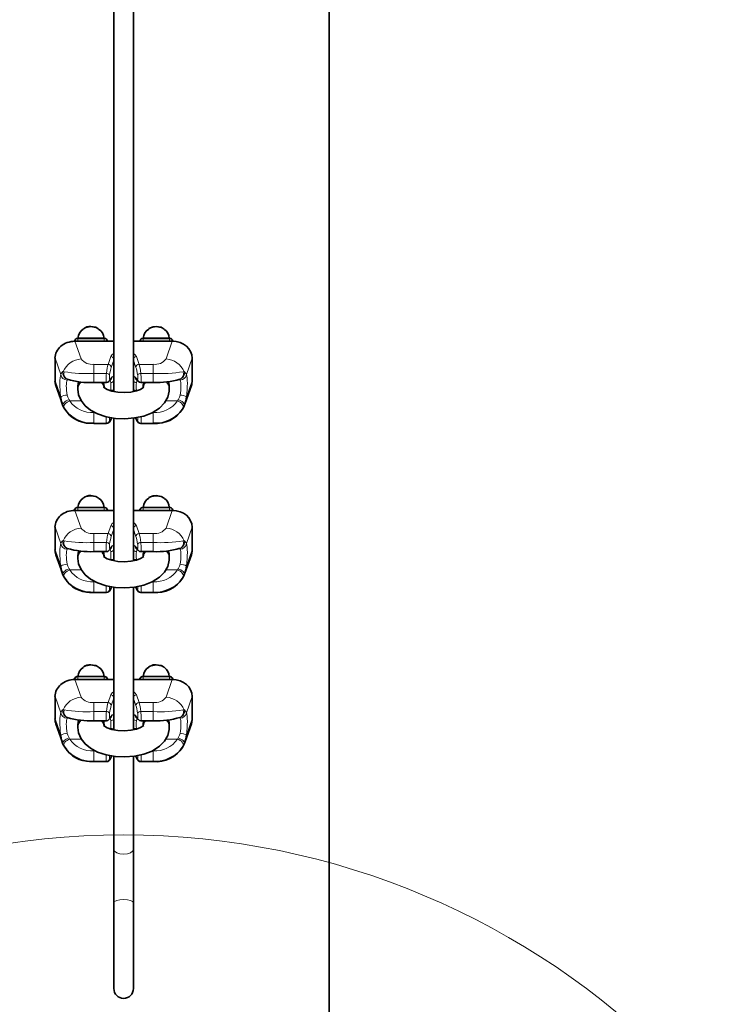
# Model space of a CAD drawing. Units: millimetres. Extents: x 32 to 1005, y 69 to 1281.
# Drawn here: x 218 to 229, y 960 to 975 of the extents above; entities that cross this region are included whole.
import ezdxf

# ---------------------------------------------------------------- set-up
doc = ezdxf.new("R2010")
doc.units = ezdxf.units.MM
doc.header["$LTSCALE"] = 5
doc.linetypes.add('SLD-Solid', pattern=[0])

msp = doc.modelspace()

# ---------------------------------------------------------------- linework, layer by layer
at = {"color": 7, "linetype": 'SLD-Solid', "lineweight": 35}
for p, q in [((219.638, 1215.604), (219.638, 969.114)), ((219.938, 969.114), (219.938, 1215.603)), ((222.938, 1067.07), (222.938, 947.87)), ((219.044, 969.909), (219.028, 969.884)), ((219.042, 969.884), (219.638, 969.884)), ((219.49, 969.931), (219.086, 969.931)), ((219.088, 969.932), (219.088, 969.931)), ((219.488, 969.931), (219.488, 969.932)), ((219.548, 969.884), (219.531, 969.909)), ((219.938, 969.884), (220.533, 969.884)), ((220.044, 969.909), (220.028, 969.884)), ((220.49, 969.931), (220.086, 969.931)), ((220.088, 969.932), (220.088, 969.931)), ((220.488, 969.931), (220.488, 969.932)), ((220.548, 969.884), (220.531, 969.909)), ((218.738, 969.28), (218.738, 969.625)), ((220.838, 969.28), (220.838, 969.625)), ((219.562, 969.27), (219.601, 969.311)), ((219.974, 969.311), (220.013, 969.27)), ((218.75, 969.206), (218.85, 968.921)), ((219.088, 969.2), (219.088, 969.15)), ((219.334, 969.253), (219.524, 969.253)), ((219.488, 969.182), (219.488, 969.2)), ((220.051, 969.253), (220.242, 969.253)), ((220.088, 969.2), (220.088, 969.174)), ((220.488, 969.15), (220.488, 969.2)), ((220.725, 968.921), (220.825, 969.206)), ((218.859, 968.896), (218.876, 968.861)), ((220.716, 968.896), (220.7, 968.861)), ((219.597, 968.694), (219.604, 968.715)), ((219.638, 968.709), (219.638, 966.524)), ((219.938, 966.524), (219.938, 968.708)), ((219.972, 968.713), (219.979, 968.694)), ((219.279, 968.63), (219.334, 968.627)), ((219.334, 968.627), (219.527, 968.627)), ((220.048, 968.627), (220.242, 968.627)), ((219.044, 967.318), (219.028, 967.293)), ((219.49, 967.34), (219.086, 967.34)), ((219.088, 967.341), (219.088, 967.34)), ((219.488, 967.34), (219.488, 967.341)), ((219.548, 967.294), (219.531, 967.318)), ((220.044, 967.318), (220.028, 967.294)), ((220.49, 967.34), (220.086, 967.34)), ((220.088, 967.341), (220.088, 967.34)), ((220.488, 967.34), (220.488, 967.341)), ((220.548, 967.293), (220.531, 967.318)), ((219.042, 967.294), (219.638, 967.294)), ((219.938, 967.294), (220.533, 967.294)), ((218.738, 966.689), (218.738, 967.035)), ((220.838, 966.689), (220.838, 967.035)), ((219.562, 966.679), (219.601, 966.721)), ((219.974, 966.721), (220.013, 966.679)), ((218.75, 966.615), (218.85, 966.33)), ((219.088, 966.61), (219.088, 966.559)), ((219.334, 966.662), (219.524, 966.662)), ((219.488, 966.592), (219.488, 966.61)), ((220.051, 966.662), (220.242, 966.662)), ((220.088, 966.61), (220.088, 966.583)), ((220.488, 966.559), (220.488, 966.61)), ((220.725, 966.33), (220.825, 966.615)), ((218.859, 966.305), (218.876, 966.27)), ((220.716, 966.305), (220.7, 966.27)), ((219.597, 966.104), (219.604, 966.124)), ((219.638, 966.118), (219.638, 963.933)), ((219.938, 963.933), (219.938, 966.118)), ((219.972, 966.123), (219.979, 966.104)), ((219.279, 966.04), (219.334, 966.036)), ((219.334, 966.036), (219.527, 966.036)), ((220.048, 966.036), (220.242, 966.036)), ((219.49, 964.75), (219.086, 964.75)), ((219.088, 964.751), (219.088, 964.75)), ((219.488, 964.75), (219.488, 964.751)), ((220.49, 964.75), (220.086, 964.75)), ((220.088, 964.751), (220.088, 964.75)), ((220.488, 964.75), (220.488, 964.751)), ((219.044, 964.728), (219.028, 964.703)), ((219.042, 964.703), (219.638, 964.703)), ((219.548, 964.703), (219.531, 964.728)), ((219.938, 964.703), (220.533, 964.703)), ((220.044, 964.728), (220.028, 964.703)), ((220.548, 964.703), (220.531, 964.728)), ((218.738, 964.099), (218.738, 964.444)), ((220.838, 964.099), (220.838, 964.444)), ((218.75, 964.025), (218.85, 963.74)), ((219.088, 964.019), (219.088, 963.969)), ((219.334, 964.072), (219.524, 964.072)), ((219.488, 964.001), (219.488, 964.019)), ((219.562, 964.089), (219.601, 964.13)), ((219.974, 964.13), (220.013, 964.089)), ((220.051, 964.072), (220.242, 964.072)), ((220.088, 964.019), (220.088, 963.993)), ((220.488, 963.969), (220.488, 964.019)), ((220.725, 963.74), (220.825, 964.025)), ((218.859, 963.715), (218.876, 963.68)), ((220.716, 963.715), (220.7, 963.68)), ((219.279, 963.449), (219.334, 963.446)), ((219.334, 963.446), (219.527, 963.446)), ((219.597, 963.513), (219.604, 963.534)), ((219.638, 963.528), (219.638, 962.102)), ((219.938, 962.102), (219.938, 963.527)), ((219.972, 963.532), (219.979, 963.513)), ((220.048, 963.446), (220.242, 963.446)), ((219.638, 962.102), (219.638, 961.283)), ((219.938, 961.283), (219.938, 962.102)), ((219.638, 961.283), (219.638, 959.969)), ((219.938, 959.969), (219.938, 961.283))]:
    msp.add_line(p, q, dxfattribs=at)
at = {"color": 8, "linetype": 'SLD-Solid', "lineweight": 18}
for p, q in [((219.03, 969.884), (219.042, 969.902)), ((219.042, 969.902), (219.042, 969.884)), ((219.137, 969.615), (219.042, 969.884)), ((219.086, 969.924), (219.086, 969.931)), ((219.086, 969.884), (219.086, 969.924)), ((219.086, 969.924), (219.49, 969.924)), ((219.49, 969.924), (219.49, 969.931)), ((219.49, 969.924), (219.49, 969.884)), ((219.533, 969.884), (219.533, 969.902)), ((219.533, 969.902), (219.545, 969.884)), ((220.042, 969.902), (220.03, 969.884)), ((220.042, 969.884), (220.042, 969.902)), ((220.086, 969.924), (220.086, 969.931)), ((220.086, 969.924), (220.086, 969.884)), ((220.49, 969.924), (220.086, 969.924)), ((220.439, 969.615), (220.533, 969.884)), ((220.49, 969.924), (220.49, 969.931)), ((220.49, 969.884), (220.49, 969.924)), ((220.533, 969.902), (220.533, 969.884)), ((220.545, 969.884), (220.533, 969.902)), ((218.738, 969.625), (218.825, 969.376)), ((219.591, 969.65), (219.549, 969.531)), ((219.599, 969.484), (219.638, 969.596)), ((219.977, 969.484), (219.938, 969.596)), ((219.985, 969.65), (220.026, 969.531)), ((220.838, 969.625), (220.751, 969.376)), ((219.334, 969.393), (219.334, 969.531)), ((219.549, 969.531), (219.334, 969.531)), ((220.026, 969.531), (220.242, 969.531)), ((220.242, 969.393), (220.242, 969.531)), ((218.825, 969.031), (218.738, 969.28)), ((218.876, 969.418), (218.859, 969.42)), ((218.923, 969.29), (218.94, 969.298)), ((219.334, 969.393), (219.334, 969.253)), ((219.524, 969.393), (219.334, 969.393)), ((219.614, 969.341), (219.575, 969.299)), ((219.962, 969.341), (220.001, 969.299)), ((220.052, 969.393), (220.242, 969.393)), ((220.242, 969.393), (220.242, 969.253)), ((220.7, 969.418), (220.716, 969.42)), ((220.751, 969.031), (220.838, 969.28)), ((218.964, 968.972), (218.952, 968.989)), ((218.964, 968.972), (219.14, 968.972)), ((220.612, 968.972), (220.433, 968.972)), ((220.612, 968.972), (220.624, 968.989)), ((219.334, 968.628), (219.334, 968.792)), ((219.352, 968.792), (219.334, 968.792)), ((220.242, 968.628), (220.242, 968.792)), ((219.334, 968.628), (219.524, 968.628)), ((219.334, 968.627), (219.334, 968.628)), ((220.242, 968.628), (220.052, 968.628)), ((220.242, 968.627), (220.242, 968.628)), ((219.03, 967.294), (219.042, 967.312)), ((219.042, 967.312), (219.042, 967.294)), ((219.086, 967.333), (219.086, 967.34)), ((219.086, 967.294), (219.086, 967.333)), ((219.086, 967.333), (219.49, 967.333)), ((219.49, 967.333), (219.49, 967.34)), ((219.49, 967.333), (219.49, 967.294)), ((219.533, 967.294), (219.533, 967.312)), ((219.533, 967.312), (219.545, 967.294)), ((220.042, 967.312), (220.03, 967.294)), ((220.042, 967.294), (220.042, 967.312)), ((220.086, 967.333), (220.086, 967.34)), ((220.086, 967.333), (220.086, 967.294)), ((220.49, 967.333), (220.086, 967.333)), ((220.49, 967.333), (220.49, 967.34)), ((220.49, 967.294), (220.49, 967.333)), ((220.533, 967.312), (220.533, 967.294)), ((220.545, 967.294), (220.533, 967.312)), ((219.137, 967.024), (219.042, 967.294)), ((220.439, 967.024), (220.533, 967.294)), ((218.738, 967.035), (218.825, 966.786)), ((219.591, 967.059), (219.549, 966.941)), ((219.985, 967.059), (220.026, 966.941)), ((220.838, 967.035), (220.751, 966.786)), ((219.334, 966.803), (219.334, 966.941)), ((219.549, 966.941), (219.334, 966.941)), ((219.599, 966.893), (219.638, 967.005)), ((219.977, 966.893), (219.938, 967.005)), ((220.026, 966.941), (220.242, 966.941)), ((220.242, 966.803), (220.242, 966.941)), ((218.876, 966.828), (218.859, 966.83)), ((218.923, 966.699), (218.94, 966.707)), ((219.334, 966.803), (219.334, 966.662)), ((219.524, 966.803), (219.334, 966.803)), ((219.614, 966.751), (219.575, 966.709)), ((219.962, 966.751), (220.001, 966.709)), ((220.052, 966.803), (220.242, 966.803)), ((220.242, 966.803), (220.242, 966.662)), ((220.7, 966.828), (220.716, 966.83)), ((218.825, 966.44), (218.738, 966.689)), ((220.751, 966.44), (220.838, 966.689)), ((218.964, 966.381), (218.952, 966.399)), ((218.964, 966.381), (219.14, 966.381)), ((220.612, 966.381), (220.433, 966.381)), ((220.612, 966.381), (220.624, 966.399)), ((219.334, 966.038), (219.334, 966.201)), ((219.352, 966.201), (219.334, 966.201)), ((220.242, 966.038), (220.242, 966.201)), ((219.334, 966.038), (219.524, 966.038)), ((219.334, 966.036), (219.334, 966.038)), ((220.242, 966.038), (220.052, 966.038)), ((220.242, 966.036), (220.242, 966.038)), ((219.086, 964.743), (219.086, 964.75)), ((219.49, 964.743), (219.49, 964.75)), ((220.086, 964.743), (220.086, 964.75)), ((220.49, 964.743), (220.49, 964.75)), ((219.03, 964.703), (219.042, 964.721)), ((219.042, 964.721), (219.042, 964.703)), ((219.137, 964.434), (219.042, 964.703)), ((219.086, 964.703), (219.086, 964.743)), ((219.086, 964.743), (219.49, 964.743)), ((219.49, 964.743), (219.49, 964.703)), ((219.533, 964.703), (219.533, 964.721)), ((219.533, 964.721), (219.545, 964.703)), ((220.042, 964.721), (220.03, 964.703)), ((220.042, 964.703), (220.042, 964.721)), ((220.086, 964.743), (220.086, 964.703)), ((220.49, 964.743), (220.086, 964.743)), ((220.439, 964.434), (220.533, 964.703)), ((220.49, 964.703), (220.49, 964.743)), ((220.533, 964.721), (220.533, 964.703)), ((220.545, 964.703), (220.533, 964.721)), ((218.738, 964.444), (218.825, 964.195)), ((219.591, 964.469), (219.549, 964.35)), ((219.985, 964.469), (220.026, 964.35)), ((220.838, 964.444), (220.751, 964.195)), ((219.334, 964.212), (219.334, 964.35)), ((219.549, 964.35), (219.334, 964.35)), ((219.599, 964.303), (219.638, 964.414)), ((219.977, 964.303), (219.938, 964.414)), ((220.026, 964.35), (220.242, 964.35)), ((220.242, 964.212), (220.242, 964.35)), ((218.876, 964.237), (218.859, 964.239)), ((219.334, 964.212), (219.334, 964.072)), ((219.524, 964.212), (219.334, 964.212)), ((219.614, 964.16), (219.575, 964.118)), ((219.962, 964.16), (220.001, 964.118)), ((220.052, 964.212), (220.242, 964.212)), ((220.242, 964.212), (220.242, 964.072)), ((220.7, 964.237), (220.716, 964.239)), ((218.825, 963.85), (218.738, 964.099)), ((218.923, 964.109), (218.94, 964.117)), ((220.751, 963.85), (220.838, 964.099)), ((218.964, 963.791), (218.952, 963.808)), ((218.964, 963.791), (219.14, 963.791)), ((220.612, 963.791), (220.433, 963.791)), ((220.612, 963.791), (220.624, 963.808)), ((219.334, 963.447), (219.334, 963.611)), ((219.352, 963.611), (219.334, 963.611)), ((220.242, 963.447), (220.242, 963.611)), ((219.334, 963.447), (219.524, 963.447)), ((219.334, 963.446), (219.334, 963.447)), ((220.242, 963.447), (220.052, 963.447)), ((220.242, 963.446), (220.242, 963.447))]:
    msp.add_line(p, q, dxfattribs=at)
at = {"color": 8, "linetype": 'SLD-Solid', "lineweight": 18, "flags": 128}
for points in [[(219.169, 970.07), (219.211, 970.091), (219.288, 970.104)], [(219.288, 970.104), (219.364, 970.091), (219.404, 970.072)], [(220.288, 970.104), (220.211, 970.091), (220.172, 970.072)], [(220.413, 970.067), (220.364, 970.091), (220.288, 970.104)], [(219.042, 969.902), (219.043, 969.907), (219.044, 969.909)], [(219.533, 969.902), (219.532, 969.907), (219.531, 969.909)], [(220.042, 969.902), (220.043, 969.907), (220.044, 969.909)], [(220.533, 969.902), (220.532, 969.907), (220.531, 969.909)], [(219.591, 969.65), (219.615, 969.683), (219.638, 969.699)], [(219.938, 969.699), (219.961, 969.683), (219.985, 969.65)], [(218.859, 969.42), (218.853, 969.418), (218.827, 969.386), (218.825, 969.376)], [(220.652, 969.29), (220.633, 969.299), (220.63, 969.299)], [(220.716, 969.42), (220.722, 969.418), (220.748, 969.386), (220.751, 969.376)], [(218.859, 968.896), (218.857, 968.908), (218.859, 968.921), (218.866, 968.934), (218.877, 968.948), (218.892, 968.961), (218.91, 968.972), (218.93, 968.982), (218.952, 968.989)], [(218.876, 968.861), (218.871, 968.874), (218.872, 968.889), (218.878, 968.906), (218.889, 968.922), (218.904, 968.938), (218.922, 968.952), (218.942, 968.963), (218.964, 968.972)], [(218.952, 968.989), (218.932, 969.03), (218.923, 969.059)], [(220.7, 968.861), (220.704, 968.874), (220.703, 968.889), (220.697, 968.906), (220.687, 968.922), (220.672, 968.938), (220.654, 968.952), (220.633, 968.963), (220.612, 968.972)], [(220.624, 968.989), (220.644, 969.03), (220.652, 969.059)], [(220.716, 968.896), (220.719, 968.908), (220.717, 968.921), (220.71, 968.934), (220.699, 968.948), (220.683, 968.961), (220.665, 968.972), (220.645, 968.982), (220.624, 968.989)], [(219.169, 967.48), (219.211, 967.501), (219.288, 967.514)], [(219.288, 967.514), (219.364, 967.501), (219.404, 967.482)], [(220.288, 967.514), (220.211, 967.501), (220.172, 967.482)], [(220.413, 967.476), (220.364, 967.501), (220.288, 967.514)], [(219.042, 967.312), (219.043, 967.316), (219.044, 967.318)], [(219.533, 967.312), (219.532, 967.316), (219.531, 967.318)], [(220.042, 967.312), (220.043, 967.316), (220.044, 967.318)], [(220.533, 967.312), (220.532, 967.316), (220.531, 967.318)], [(219.591, 967.059), (219.615, 967.092), (219.638, 967.108)], [(219.938, 967.108), (219.961, 967.092), (219.985, 967.059)], [(218.859, 966.83), (218.853, 966.827), (218.827, 966.795), (218.825, 966.786)], [(220.652, 966.699), (220.633, 966.709), (220.63, 966.709)], [(220.716, 966.83), (220.722, 966.827), (220.748, 966.795), (220.751, 966.786)], [(218.952, 966.399), (218.932, 966.44), (218.923, 966.469)], [(220.624, 966.399), (220.644, 966.44), (220.652, 966.469)], [(218.859, 966.305), (218.857, 966.317), (218.859, 966.33), (218.866, 966.344), (218.877, 966.357), (218.892, 966.37), (218.91, 966.382), (218.93, 966.391), (218.952, 966.399)], [(218.876, 966.27), (218.871, 966.284), (218.872, 966.299), (218.878, 966.315), (218.889, 966.332), (218.904, 966.347), (218.922, 966.361), (218.942, 966.373), (218.964, 966.381)], [(220.7, 966.27), (220.704, 966.284), (220.703, 966.299), (220.697, 966.315), (220.687, 966.332), (220.672, 966.347), (220.654, 966.361), (220.633, 966.373), (220.612, 966.381)], [(220.716, 966.305), (220.719, 966.317), (220.717, 966.33), (220.71, 966.344), (220.699, 966.357), (220.683, 966.37), (220.665, 966.382), (220.645, 966.391), (220.624, 966.399)], [(219.169, 964.889), (219.211, 964.91), (219.288, 964.923)], [(219.288, 964.923), (219.364, 964.91), (219.404, 964.891)], [(220.288, 964.923), (220.211, 964.91), (220.172, 964.891)], [(220.413, 964.886), (220.364, 964.91), (220.288, 964.923)], [(219.042, 964.721), (219.043, 964.726), (219.044, 964.728)], [(219.533, 964.721), (219.532, 964.726), (219.531, 964.728)], [(220.042, 964.721), (220.043, 964.726), (220.044, 964.728)], [(220.533, 964.721), (220.532, 964.726), (220.531, 964.728)], [(219.591, 964.469), (219.615, 964.501), (219.638, 964.518)], [(219.938, 964.518), (219.961, 964.501), (219.985, 964.469)], [(218.859, 964.239), (218.853, 964.237), (218.827, 964.205), (218.825, 964.195)], [(220.716, 964.239), (220.722, 964.237), (220.748, 964.205), (220.751, 964.195)], [(220.652, 964.109), (220.633, 964.118), (220.63, 964.118)], [(218.952, 963.808), (218.932, 963.849), (218.923, 963.878)], [(220.624, 963.808), (220.644, 963.849), (220.652, 963.878)], [(218.859, 963.715), (218.857, 963.727), (218.859, 963.74), (218.866, 963.753), (218.877, 963.767), (218.892, 963.78), (218.91, 963.791), (218.93, 963.801), (218.952, 963.808)], [(218.876, 963.68), (218.871, 963.693), (218.872, 963.708), (218.878, 963.725), (218.889, 963.741), (218.904, 963.757), (218.922, 963.771), (218.942, 963.782), (218.964, 963.791)], [(220.7, 963.68), (220.704, 963.693), (220.703, 963.708), (220.697, 963.725), (220.687, 963.741), (220.672, 963.757), (220.654, 963.771), (220.633, 963.782), (220.612, 963.791)], [(220.716, 963.715), (220.719, 963.727), (220.717, 963.74), (220.71, 963.753), (220.699, 963.767), (220.683, 963.78), (220.665, 963.791), (220.645, 963.801), (220.624, 963.808)], [(219.788, 962.026), (219.73, 962.032), (219.682, 962.048), (219.649, 962.073), (219.638, 962.102)], [(219.938, 962.102), (219.926, 962.073), (219.894, 962.048), (219.845, 962.032), (219.788, 962.026)], [(219.788, 961.331), (219.73, 961.327), (219.682, 961.317), (219.649, 961.302), (219.638, 961.283)], [(219.938, 961.283), (219.926, 961.302), (219.894, 961.317), (219.845, 961.327), (219.788, 961.331)]]:
    msp.add_lwpolyline(points, dxfattribs=at)
at = {"color": 7, "linetype": 'SLD-Solid', "lineweight": 35, "flags": 128}
for points in [[(219.399, 970.077), (219.362, 970.099), (219.288, 970.111)], [(220.288, 970.111), (220.243, 970.107), (220.175, 970.08)], [(220.409, 970.072), (220.362, 970.099), (220.288, 970.111)], [(219.088, 969.15), (219.099, 969.066), (219.136, 968.976), (219.197, 968.898), (219.28, 968.83), (219.388, 968.773), (219.519, 968.729), (219.662, 968.704), (219.809, 968.698), (219.955, 968.71), (220.095, 968.74), (220.224, 968.789), (220.339, 968.862), (220.415, 968.94), (220.464, 969.027), (220.486, 969.12), (220.488, 969.15)], [(220.095, 969.18), (220.084, 969.17), (220.046, 969.148), (219.984, 969.124), (219.9, 969.106), (219.801, 969.098), (219.7, 969.103), (219.607, 969.12), (219.536, 969.145), (219.493, 969.169), (219.48, 969.181), (219.48, 969.18)], [(218.825, 969.031), (218.834, 968.974), (218.859, 968.896)], [(220.751, 969.031), (220.741, 968.974), (220.716, 968.896)], [(219.528, 968.628), (219.547, 968.63), (219.564, 968.64), (219.577, 968.653), (219.589, 968.676), (219.597, 968.694)], [(219.599, 968.706), (219.598, 968.698), (219.597, 968.694)], [(219.977, 968.706), (219.978, 968.698), (219.979, 968.694)], [(219.979, 968.694), (219.988, 968.672), (220.011, 968.641), (220.032, 968.629), (220.056, 968.627), (220.066, 968.631)], [(219.399, 967.487), (219.362, 967.508), (219.288, 967.521)], [(220.288, 967.521), (220.243, 967.516), (220.175, 967.489)], [(220.409, 967.481), (220.362, 967.508), (220.288, 967.521)], [(219.088, 966.559), (219.099, 966.476), (219.136, 966.386), (219.197, 966.308), (219.28, 966.24), (219.388, 966.182), (219.519, 966.139), (219.662, 966.114), (219.809, 966.107), (219.955, 966.119), (220.095, 966.149), (220.224, 966.199), (220.339, 966.272), (220.415, 966.349), (220.464, 966.436), (220.486, 966.53), (220.488, 966.559)], [(220.095, 966.59), (220.084, 966.579), (220.046, 966.557), (219.984, 966.534), (219.9, 966.515), (219.801, 966.507), (219.7, 966.512), (219.607, 966.529), (219.536, 966.554), (219.493, 966.579), (219.48, 966.59), (219.48, 966.59)], [(218.825, 966.44), (218.834, 966.383), (218.859, 966.305)], [(220.751, 966.44), (220.741, 966.383), (220.716, 966.305)], [(219.528, 966.037), (219.547, 966.04), (219.564, 966.05), (219.577, 966.063), (219.589, 966.086), (219.597, 966.104)], [(219.599, 966.116), (219.598, 966.108), (219.597, 966.104)], [(219.977, 966.116), (219.978, 966.108), (219.979, 966.104)], [(219.979, 966.104), (219.988, 966.082), (220.011, 966.05), (220.032, 966.039), (220.056, 966.037), (220.066, 966.04)], [(219.399, 964.896), (219.362, 964.917), (219.288, 964.93)], [(220.288, 964.93), (220.243, 964.926), (220.175, 964.899)], [(220.409, 964.891), (220.362, 964.917), (220.288, 964.93)], [(220.095, 963.999), (220.084, 963.989), (220.046, 963.967), (219.984, 963.943), (219.9, 963.925), (219.801, 963.917), (219.7, 963.922), (219.607, 963.939), (219.536, 963.964), (219.493, 963.988), (219.48, 964), (219.48, 963.999)], [(218.825, 963.85), (218.834, 963.793), (218.859, 963.715)], [(219.088, 963.969), (219.099, 963.885), (219.136, 963.795), (219.197, 963.717), (219.28, 963.649), (219.388, 963.592), (219.519, 963.548), (219.662, 963.523), (219.809, 963.517), (219.955, 963.529), (220.095, 963.559), (220.224, 963.608), (220.339, 963.681), (220.415, 963.759), (220.464, 963.846), (220.486, 963.939), (220.488, 963.969)], [(220.751, 963.85), (220.741, 963.793), (220.716, 963.715)], [(219.528, 963.447), (219.547, 963.449), (219.564, 963.459), (219.577, 963.472), (219.589, 963.495), (219.597, 963.513)], [(219.599, 963.525), (219.598, 963.517), (219.597, 963.513)], [(219.977, 963.525), (219.978, 963.517), (219.979, 963.513)], [(219.979, 963.513), (219.988, 963.491), (220.011, 963.46), (220.032, 963.448), (220.056, 963.446), (220.066, 963.45)]]:
    msp.add_lwpolyline(points, dxfattribs=at)
at = {"color": 7, "linetype": 'SLD-Solid', "lineweight": 18}
msp.add_circle((219.788, 950.478), 11.844, dxfattribs=at)
at = {"color": 7, "linetype": 'SLD-Solid', "lineweight": 35}
for centre, radius, start, end in [((219.257, 969.926), 0.169, 121.2929, 178.1546), ((219.275, 969.94), 0.171, 85.5743, 127.022), ((219.319, 969.926), 0.169, 1.891, 59.7976), ((220.257, 969.926), 0.169, 120.0866, 178.1042), ((220.32, 969.926), 0.168, 1.7537, 56.5046), ((219.086, 969.881), 0.05, 90, 146.2329), ((219.49, 969.881), 0.05, 33.7671, 90), ((220.086, 969.881), 0.05, 90, 146.2329), ((220.49, 969.881), 0.05, 33.7671, 90), ((219.272, 970.447), 1.196, 253.0874, 272.9662), ((220.298, 970.481), 1.229, 267.3697, 286.698), ((219.526, 969.302), 0.0484, 268.1063, 318.3295), ((220.048, 969.298), 0.0448, 219.8582, 274.5684), ((219.303, 969.135), 0.508, 212.6892, 273.4917), ((219.269, 969.076), 0.446, 211.1438, 271.2739), ((220.273, 969.135), 0.508, 266.5083, 327.3108), ((220.286, 969.106), 0.481, 264.6903, 327.0565), ((219.257, 967.336), 0.169, 121.2929, 178.1546), ((219.275, 967.35), 0.171, 85.5743, 127.022), ((219.319, 967.335), 0.169, 1.891, 59.7976), ((220.257, 967.335), 0.169, 120.0866, 178.1042), ((220.32, 967.336), 0.168, 1.7537, 56.5046), ((219.086, 967.29), 0.05, 90, 146.2329), ((219.49, 967.29), 0.05, 33.7671, 90), ((220.086, 967.29), 0.05, 90, 146.2329), ((220.49, 967.29), 0.05, 33.7671, 90), ((219.272, 967.857), 1.196, 253.0874, 272.9662), ((220.298, 967.89), 1.229, 267.3697, 286.698), ((219.526, 966.711), 0.0484, 268.1063, 318.3295), ((220.048, 966.708), 0.0448, 219.8582, 274.5684), ((219.303, 966.544), 0.508, 212.6892, 273.4917), ((219.269, 966.485), 0.446, 211.1438, 271.2739), ((220.273, 966.544), 0.508, 266.5083, 327.3108), ((220.286, 966.515), 0.481, 264.6903, 327.0565), ((219.275, 964.759), 0.171, 85.5743, 127.022), ((219.086, 964.7), 0.05, 90, 146.2329), ((219.257, 964.745), 0.169, 121.2929, 178.1546), ((219.319, 964.745), 0.169, 1.891, 59.7976), ((219.49, 964.7), 0.05, 33.7671, 90), ((220.086, 964.7), 0.05, 90, 146.2329), ((220.257, 964.745), 0.169, 120.0866, 178.1042), ((220.32, 964.745), 0.168, 1.7537, 56.5046), ((220.49, 964.7), 0.05, 33.7671, 90), ((219.272, 965.266), 1.196, 253.0874, 272.9662), ((219.526, 964.121), 0.0484, 268.1063, 318.3295), ((220.048, 964.117), 0.0448, 219.8582, 274.5684), ((220.298, 965.3), 1.229, 267.3697, 286.698), ((219.303, 963.954), 0.508, 212.6892, 273.4917), ((219.269, 963.895), 0.446, 211.1438, 271.2739), ((220.273, 963.954), 0.508, 266.5083, 327.3108), ((220.286, 963.925), 0.481, 264.6903, 327.0565), ((219.788, 959.969), 0.15, 180, 0)]:
    msp.add_arc(centre, radius, start, end, dxfattribs=at)
at = {"color": 8, "linetype": 'SLD-Solid', "lineweight": 18}
for centre, radius, start, end in [((219.084, 969.872), 0.0518, 88.6734, 144.3233), ((219.491, 969.872), 0.0518, 35.6767, 91.3266), ((220.084, 969.872), 0.0518, 88.6734, 144.3233), ((220.491, 969.872), 0.0518, 35.6767, 91.3266), ((219.161, 969.285), 0.33, 94.1549, 155.8744), ((219.305, 969.738), 0.208, 216.2052, 277.9199), ((219.587, 969.595), 0.0547, 21.6467, 85.956), ((219.989, 969.595), 0.0547, 94.044, 158.3533), ((220.271, 969.738), 0.208, 262.0801, 323.7948), ((220.415, 969.285), 0.33, 24.1256, 85.8451), ((219.547, 969.48), 0.0517, 4.5545, 87.4415), ((220.028, 969.48), 0.0517, 92.5585, 175.4455), ((218.926, 969.392), 0.102, 188.9558, 268.5211), ((218.953, 969.396), 0.0972, 165.214, 257.5855), ((218.963, 969.387), 0.0931, 160.5407, 244.7728), ((219.222, 971.543), 2.153, 260.7459, 272.9791), ((219.524, 969.333), 0.0602, 36.2937, 90.7107), ((219.527, 969.302), 0.0476, 316.6713, 356.7366), ((219.591, 969.307), 0.0539, 269.9008, 330.451), ((219.566, 969.344), 0.0476, 317.2312, 356.7352), ((219.985, 969.307), 0.0539, 209.549, 270.0992), ((220.009, 969.344), 0.0476, 183.2648, 222.7688), ((220.048, 969.302), 0.0476, 183.2631, 223.4571), ((220.051, 969.333), 0.0602, 89.2893, 143.7063), ((220.354, 971.543), 2.153, 267.0209, 279.2541), ((220.622, 969.396), 0.0972, 283.0332, 14.7739), ((220.612, 969.387), 0.0931, 295.1595, 19.4615), ((220.65, 969.392), 0.102, 271.4789, 351.0442), ((219.246, 969.148), 0.159, 133.9984, 179.5794), ((219.327, 969.147), 0.161, 10.4133, 41.1347), ((219.078, 969.194), 0.516, 353.3882, 6.6118), ((219.605, 969.277), 0.143, 264.2113, 283.1672), ((219.97, 969.277), 0.143, 256.8328, 275.7887), ((220.497, 969.194), 0.516, 173.3882, 186.6118), ((220.249, 969.147), 0.161, 138.8651, 169.6061), ((220.329, 969.148), 0.159, 0.4663, 46.1855), ((218.926, 968.868), 0.192, 90.7554, 121.7761), ((219.303, 969.199), 0.408, 213.7896, 274.2942), ((220.272, 969.199), 0.408, 265.7058, 326.2104), ((220.65, 968.868), 0.192, 58.2239, 89.2446), ((219.523, 968.679), 0.0504, 271.0781, 354.2487), ((220.053, 968.679), 0.0504, 185.7513, 268.9219), ((219.084, 967.282), 0.0518, 88.6734, 144.3233), ((219.491, 967.282), 0.0518, 35.6767, 91.3266), ((220.084, 967.282), 0.0518, 88.6734, 144.3233), ((220.491, 967.282), 0.0518, 35.6767, 91.3266), ((219.161, 966.695), 0.33, 94.1549, 155.8744), ((219.305, 967.147), 0.208, 216.2052, 277.9199), ((219.587, 967.005), 0.0547, 21.6467, 85.956), ((219.989, 967.005), 0.0547, 94.044, 158.3533), ((220.271, 967.147), 0.208, 262.0801, 323.7948), ((220.415, 966.695), 0.33, 24.1256, 85.8451), ((219.547, 966.889), 0.0517, 4.5545, 87.4415), ((220.028, 966.889), 0.0517, 92.5585, 175.4455), ((218.926, 966.802), 0.102, 188.9558, 268.5211), ((218.953, 966.805), 0.0972, 165.214, 257.5855), ((218.963, 966.797), 0.0931, 160.5407, 244.7728), ((219.222, 968.952), 2.153, 260.7459, 272.9791), ((219.524, 966.742), 0.0602, 36.2937, 90.7107), ((219.527, 966.711), 0.0476, 316.6713, 356.7366), ((219.566, 966.753), 0.0476, 317.2312, 356.7352), ((220.009, 966.753), 0.0476, 183.2648, 222.7688), ((220.048, 966.711), 0.0476, 183.2631, 223.4571), ((220.051, 966.742), 0.0602, 89.2893, 143.7063), ((220.354, 968.952), 2.153, 267.0209, 279.2541), ((220.622, 966.805), 0.0972, 283.0332, 14.7739), ((220.612, 966.797), 0.0931, 295.1595, 19.4615), ((220.65, 966.802), 0.102, 271.4789, 351.0442), ((219.246, 966.558), 0.159, 133.9984, 179.5794), ((219.327, 966.556), 0.161, 10.4133, 41.1347), ((219.591, 966.717), 0.0539, 269.9008, 330.451), ((219.078, 966.604), 0.516, 353.3882, 6.6118), ((219.985, 966.717), 0.0539, 209.549, 270.0992), ((220.497, 966.604), 0.516, 173.3882, 186.6118), ((220.249, 966.556), 0.161, 138.8651, 169.6061), ((220.329, 966.558), 0.159, 0.4663, 46.1855), ((218.926, 966.277), 0.192, 90.7554, 121.7761), ((219.605, 966.686), 0.143, 264.2113, 283.1672), ((219.97, 966.686), 0.143, 256.8328, 275.7887), ((220.65, 966.277), 0.192, 58.2239, 89.2446), ((219.303, 966.608), 0.408, 213.7896, 274.2942), ((220.272, 966.608), 0.408, 265.7058, 326.2104), ((219.523, 966.088), 0.0504, 271.0781, 354.2487), ((220.053, 966.088), 0.0504, 185.7513, 268.9219), ((219.084, 964.691), 0.0518, 88.6734, 144.3233), ((219.491, 964.691), 0.0518, 35.6767, 91.3266), ((220.084, 964.691), 0.0518, 88.6734, 144.3233), ((220.491, 964.691), 0.0518, 35.6767, 91.3266), ((219.587, 964.414), 0.0547, 21.6467, 85.956), ((219.989, 964.414), 0.0547, 94.044, 158.3533), ((219.161, 964.104), 0.33, 94.1549, 155.8744), ((219.305, 964.557), 0.208, 216.2052, 277.9199), ((219.547, 964.298), 0.0517, 4.5545, 87.4415), ((220.028, 964.298), 0.0517, 92.5585, 175.4455), ((220.271, 964.557), 0.208, 262.0801, 323.7948), ((220.415, 964.104), 0.33, 24.1256, 85.8451), ((218.926, 964.211), 0.102, 188.9558, 268.5211), ((218.953, 964.214), 0.0972, 165.214, 257.5855), ((218.963, 964.206), 0.0931, 160.5407, 244.7728), ((219.222, 966.362), 2.153, 260.7459, 272.9791), ((219.524, 964.152), 0.0602, 36.2937, 90.7107), ((219.566, 964.163), 0.0476, 317.2312, 356.7352), ((220.009, 964.163), 0.0476, 183.2648, 222.7688), ((220.051, 964.152), 0.0602, 89.2893, 143.7063), ((220.354, 966.362), 2.153, 267.0209, 279.2541), ((220.622, 964.214), 0.0972, 283.0332, 14.7739), ((220.612, 964.206), 0.0931, 295.1595, 19.4615), ((220.65, 964.211), 0.102, 271.4789, 351.0442), ((219.246, 963.967), 0.159, 133.9984, 179.5794), ((219.327, 963.966), 0.161, 10.4133, 41.1347), ((219.527, 964.121), 0.0476, 316.6713, 356.7366), ((219.591, 964.126), 0.0539, 269.9008, 330.451), ((219.078, 964.013), 0.516, 353.3882, 6.6118), ((219.985, 964.126), 0.0539, 209.549, 270.0992), ((220.497, 964.013), 0.516, 173.3882, 186.6118), ((220.048, 964.121), 0.0476, 183.2631, 223.4571), ((220.249, 963.966), 0.161, 138.8651, 169.6061), ((220.329, 963.967), 0.159, 0.4663, 46.1855), ((218.926, 963.687), 0.192, 90.7554, 121.7761), ((219.605, 964.096), 0.143, 264.2113, 283.1672), ((219.97, 964.096), 0.143, 256.8328, 275.7887), ((220.65, 963.687), 0.192, 58.2239, 89.2446), ((219.303, 964.018), 0.408, 213.7896, 274.2942), ((220.272, 964.018), 0.408, 265.7058, 326.2104), ((219.523, 963.498), 0.0504, 271.0781, 354.2487), ((220.053, 963.498), 0.0504, 185.7513, 268.9219)]:
    msp.add_arc(centre, radius, start, end, dxfattribs=at)
at = {"color": 7, "linetype": 'SLD-Solid', "lineweight": 35}
for centre, major_axis, ratio, start_param, end_param in [((219.042, 969.625), (0.305, 0), 0.850389, 1.570796, 3.141593), ((220.533, 969.625), (0.305, 0), 0.850389, 0, 1.570796), ((219.042, 969.28), (0.305, 0), 0.850389, 3.141593, 3.430584), ((220.533, 969.28), (0.305, 0), 0.850389, 5.994194, 6.283185), ((219.288, 969.099), (-0.173, 0.173), 0.574013, 0.068697, 0.521092), ((219.288, 969.099), (0.173, 0.173), 0.574013, 5.762093, 6.107462), ((219.529, 969.353), (0.0045, 0.1), 0.075979, 3.144991, 3.324537), ((220.047, 969.353), (-0.0045, 0.1), 0.075979, 2.958648, 3.138195), ((220.288, 969.099), (-0.173, 0.173), 0.574013, 0.175723, 0.521092), ((220.288, 969.099), (0.173, 0.173), 0.574013, 5.762093, 6.211358), ((220.026, 968.927), (-0.023, 0.3), 0.126179, 3.13209, 3.230451), ((219.042, 967.035), (0.305, 0), 0.850389, 1.570796, 3.141593), ((220.533, 967.035), (0.305, 0), 0.850389, 0, 1.570796), ((219.042, 966.689), (0.305, 0), 0.850389, 3.141593, 3.430584), ((219.288, 966.509), (-0.173, 0.173), 0.574013, 0.068697, 0.521092), ((219.288, 966.509), (0.173, 0.173), 0.574013, 5.762093, 6.107462), ((219.529, 966.762), (0.0045, 0.1), 0.075979, 3.144991, 3.324537), ((220.047, 966.762), (-0.0045, 0.1), 0.075979, 2.958648, 3.138195), ((220.288, 966.509), (-0.173, 0.173), 0.574013, 0.175723, 0.521092), ((220.288, 966.509), (0.173, 0.173), 0.574013, 5.762093, 6.211358), ((220.533, 966.689), (0.305, 0), 0.850389, 5.994194, 6.283185), ((220.026, 966.336), (-0.023, 0.3), 0.126179, 3.13209, 3.230451), ((219.042, 964.444), (0.305, 0), 0.850389, 1.570796, 3.141593), ((220.533, 964.444), (0.305, 0), 0.850389, 0, 1.570796), ((219.042, 964.099), (0.305, 0), 0.850389, 3.141593, 3.430584), ((219.288, 963.918), (-0.173, 0.173), 0.574013, 0.068697, 0.521092), ((219.288, 963.918), (0.173, 0.173), 0.574013, 5.762093, 6.107462), ((219.529, 964.172), (0.0045, 0.1), 0.075979, 3.144991, 3.324537), ((220.047, 964.172), (-0.0045, 0.1), 0.075979, 2.958648, 3.138195), ((220.288, 963.918), (-0.173, 0.173), 0.574013, 0.175723, 0.521092), ((220.288, 963.918), (0.173, 0.173), 0.574013, 5.762093, 6.211358), ((220.533, 964.099), (0.305, 0), 0.850389, 5.994194, 6.283185), ((220.026, 963.746), (-0.023, 0.3), 0.126179, 3.13209, 3.230451)]:
    msp.add_ellipse(centre, major_axis=major_axis, ratio=ratio, start_param=start_param, end_param=end_param, dxfattribs=at)
at = {"color": 8, "linetype": 'SLD-Solid', "lineweight": 18}
for centre, major_axis, ratio, start_param, end_param in [((219.549, 969.272), (0.023, 0.3), 0.126179, 0.538115, 1.165089), ((219.599, 969.268), (0.023, 0.25), 0.151037, 0.542359, 1.169333), ((219.977, 969.268), (-0.023, 0.25), 0.151037, 5.113852, 5.740826), ((220.026, 969.272), (-0.023, 0.3), 0.126179, 5.118097, 5.74507), ((218.864, 969.091), (-0.027, 0.3), 0.151037, 0.298709, 1.758165), ((218.963, 969.099), (-0.028, 0.2), 0.224185, 0.280948, 1.740404), ((219.529, 969.353), (0.0045, 0.1), 0.075979, 1.158984, 3.144991), ((219.578, 969.348), (0.0046, 0.05), 0.151037, 1.169333, 3.334886), ((219.549, 969.099), (0.023, 0.2), 0.187916, 5.613984, 6.006678), ((219.599, 969.095), (0.023, 0.25), 0.151037, 5.734254, 6.476479), ((219.977, 969.095), (-0.023, 0.25), 0.151037, 6.089892, 6.832116), ((220.026, 969.099), (-0.023, 0.2), 0.187916, 0.276507, 0.669201), ((219.998, 969.348), (-0.0046, 0.05), 0.151037, 2.948299, 5.113852), ((220.047, 969.353), (-0.0045, 0.1), 0.075979, 3.138195, 5.124201), ((220.613, 969.099), (0.028, 0.2), 0.224185, 4.542782, 6.002237), ((220.711, 969.091), (0.027, 0.3), 0.151037, 4.525021, 5.984476), ((219.529, 968.728), (0.0045, 0.1), 0.075979, 1.562709, 3.04663), ((219.578, 968.723), (0.0046, 0.05), 0.151037, 1.645734, 3.056978), ((219.599, 968.922), (0.023, 0.25), 0.151037, 3.056978, 3.683952), ((219.977, 968.922), (-0.023, 0.25), 0.151037, 2.599233, 3.226207), ((219.998, 968.723), (-0.0046, 0.05), 0.151037, 3.226207, 4.638082), ((220.047, 968.728), (-0.0045, 0.1), 0.075979, 3.236556, 4.740617), ((219.549, 968.927), (0.023, 0.3), 0.126179, 3.052734, 3.15264), ((219.549, 966.682), (0.023, 0.3), 0.126179, 0.538115, 1.165089), ((219.599, 966.677), (0.023, 0.25), 0.151037, 0.542359, 1.169333), ((219.977, 966.677), (-0.023, 0.25), 0.151037, 5.113852, 5.740826), ((220.026, 966.682), (-0.023, 0.3), 0.126179, 5.118097, 5.74507), ((218.864, 966.5), (-0.027, 0.3), 0.151037, 0.298709, 1.758165), ((219.529, 966.762), (0.0045, 0.1), 0.075979, 1.158984, 3.144991), ((219.578, 966.758), (0.0046, 0.05), 0.151037, 1.169333, 3.334886), ((219.599, 966.505), (0.023, 0.25), 0.151037, 5.734254, 6.476479), ((219.977, 966.505), (-0.023, 0.25), 0.151037, 6.089892, 6.832116), ((219.998, 966.758), (-0.0046, 0.05), 0.151037, 2.948299, 5.113852), ((220.047, 966.762), (-0.0045, 0.1), 0.075979, 3.138195, 5.124201), ((220.711, 966.5), (0.027, 0.3), 0.151037, 4.525021, 5.984476), ((218.963, 966.509), (-0.028, 0.2), 0.224185, 0.280948, 1.740404), ((219.549, 966.509), (0.023, 0.2), 0.187916, 5.613984, 6.006678), ((220.026, 966.509), (-0.023, 0.2), 0.187916, 0.276507, 0.669201), ((220.613, 966.509), (0.028, 0.2), 0.224185, 4.542782, 6.002237), ((219.529, 966.137), (0.0045, 0.1), 0.075979, 1.562709, 3.04663), ((219.578, 966.133), (0.0046, 0.05), 0.151037, 1.645734, 3.056978), ((219.599, 966.332), (0.023, 0.25), 0.151037, 3.056978, 3.683952), ((219.977, 966.332), (-0.023, 0.25), 0.151037, 2.599233, 3.226207), ((219.998, 966.133), (-0.0046, 0.05), 0.151037, 3.226207, 4.638082), ((220.047, 966.137), (-0.0045, 0.1), 0.075979, 3.236556, 4.740617), ((219.549, 966.336), (0.023, 0.3), 0.126179, 3.052734, 3.15264), ((219.549, 964.091), (0.023, 0.3), 0.126179, 0.538115, 1.165089), ((219.599, 964.087), (0.023, 0.25), 0.151037, 0.542359, 1.169333), ((219.977, 964.087), (-0.023, 0.25), 0.151037, 5.113852, 5.740826), ((220.026, 964.091), (-0.023, 0.3), 0.126179, 5.118097, 5.74507), ((218.864, 963.91), (-0.027, 0.3), 0.151037, 0.298709, 1.758165), ((219.529, 964.172), (0.0045, 0.1), 0.075979, 1.158984, 3.144991), ((219.578, 964.167), (0.0046, 0.05), 0.151037, 1.169333, 3.334886), ((219.599, 963.914), (0.023, 0.25), 0.151037, 5.734254, 6.476479), ((219.977, 963.914), (-0.023, 0.25), 0.151037, 6.089892, 6.832116), ((219.998, 964.167), (-0.0046, 0.05), 0.151037, 2.948299, 5.113852), ((220.047, 964.172), (-0.0045, 0.1), 0.075979, 3.138195, 5.124201), ((220.711, 963.91), (0.027, 0.3), 0.151037, 4.525021, 5.984476), ((218.963, 963.918), (-0.028, 0.2), 0.224185, 0.280948, 1.740404), ((219.549, 963.918), (0.023, 0.2), 0.187916, 5.613984, 6.006678), ((220.026, 963.918), (-0.023, 0.2), 0.187916, 0.276507, 0.669201), ((220.613, 963.918), (0.028, 0.2), 0.224185, 4.542782, 6.002237), ((219.529, 963.547), (0.0045, 0.1), 0.075979, 1.562709, 3.04663), ((219.578, 963.542), (0.0046, 0.05), 0.151037, 1.645734, 3.056978), ((219.998, 963.542), (-0.0046, 0.05), 0.151037, 3.226207, 4.638082), ((220.047, 963.547), (-0.0045, 0.1), 0.075979, 3.236556, 4.740617), ((219.549, 963.746), (0.023, 0.3), 0.126179, 3.052734, 3.15264), ((219.599, 963.741), (0.023, 0.25), 0.151037, 3.056978, 3.683952), ((219.977, 963.741), (-0.023, 0.25), 0.151037, 2.599233, 3.226207)]:
    msp.add_ellipse(centre, major_axis=major_axis, ratio=ratio, start_param=start_param, end_param=end_param, dxfattribs=at)

doc.saveas('drawing.dxf')
